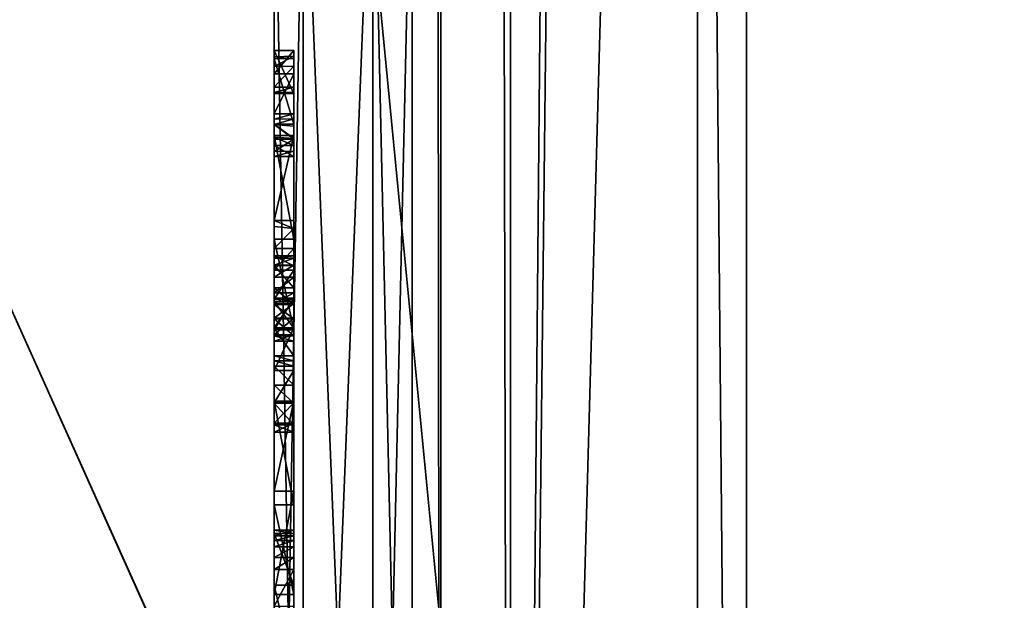
# Model space of a CAD drawing. Units: millimetres. Extents: x -600 to 600, y -505 to 10.
# Drawn here: x 558 to 568, y -459 to -453 of the extents above; entities that cross this region are included whole.
import ezdxf

# ---------------------------------------------------------------- set-up
doc = ezdxf.new("R2010")
doc.units = ezdxf.units.MM
doc.header["$LTSCALE"] = 52.148148
for name, color, linetype in [('553', 7, 'CONTINUOUS'), ('641', 7, 'CONTINUOUS'), ('739', 7, 'CONTINUOUS'), ('744', 7, 'CONTINUOUS'), ('746', 7, 'CONTINUOUS'), ('780', 7, 'CONTINUOUS'), ('856', 7, 'CONTINUOUS'), ('857', 7, 'CONTINUOUS'), ('858', 7, 'CONTINUOUS'), ('859', 7, 'CONTINUOUS'), ('860', 7, 'CONTINUOUS'), ('861', 7, 'CONTINUOUS'), ('862', 7, 'CONTINUOUS'), ('873', 7, 'CONTINUOUS'), ('874', 7, 'CONTINUOUS'), ('875', 7, 'CONTINUOUS'), ('876', 7, 'CONTINUOUS'), ('877', 7, 'CONTINUOUS'), ('878', 7, 'CONTINUOUS'), ('879', 7, 'CONTINUOUS'), ('880', 7, 'CONTINUOUS'), ('881', 7, 'CONTINUOUS'), ('882', 7, 'CONTINUOUS'), ('883', 7, 'CONTINUOUS'), ('884', 7, 'CONTINUOUS'), ('885', 7, 'CONTINUOUS'), ('886', 7, 'CONTINUOUS'), ('887', 7, 'CONTINUOUS'), ('888', 7, 'CONTINUOUS'), ('889', 7, 'CONTINUOUS'), ('890', 7, 'CONTINUOUS'), ('891', 7, 'CONTINUOUS'), ('892', 7, 'CONTINUOUS'), ('893', 7, 'CONTINUOUS'), ('894', 7, 'CONTINUOUS'), ('895', 7, 'CONTINUOUS'), ('896', 7, 'CONTINUOUS'), ('897', 7, 'CONTINUOUS'), ('898', 7, 'CONTINUOUS'), ('899', 7, 'CONTINUOUS'), ('900', 7, 'CONTINUOUS'), ('901', 7, 'CONTINUOUS'), ('902', 7, 'CONTINUOUS'), ('903', 7, 'CONTINUOUS'), ('904', 7, 'CONTINUOUS'), ('905', 7, 'CONTINUOUS'), ('906', 7, 'CONTINUOUS'), ('907', 7, 'CONTINUOUS'), ('908', 7, 'CONTINUOUS'), ('909', 7, 'CONTINUOUS'), ('910', 7, 'CONTINUOUS'), ('911', 7, 'CONTINUOUS'), ('920', 7, 'CONTINUOUS'), ('923', 7, 'CONTINUOUS'), ('924', 7, 'CONTINUOUS'), ('926', 7, 'CONTINUOUS'), ('948', 7, 'CONTINUOUS'), ('949', 7, 'CONTINUOUS'), ('954', 7, 'CONTINUOUS'), ('955', 7, 'CONTINUOUS'), ('956', 7, 'CONTINUOUS'), ('964', 7, 'CONTINUOUS'), ('970', 7, 'CONTINUOUS'), ('983', 7, 'CONTINUOUS')]:
    doc.layers.add(name, color=color, linetype=linetype)

msp = doc.modelspace()

# ---------------------------------------------------------------- linework, layer by layer
at = {"layer": '553', "color": 9, "linetype": 'Continuous', "true_color": 0xabd4cd}
for points in [[(-592, -480, -370), (582, -60, -370), (592, -480, -370), (-592, -480, -370)], [(582, -60, -370), (-592, -480, -370), (-582, -60, -370), (582, -60, -370)]]:
    msp.add_3dface(points, dxfattribs=at)
at = {"layer": '641', "color": 9, "linetype": 'Continuous', "true_color": 0xabd4cd}
for points in [[(582, -480, -352), (582, -60, -352), (17.5, -60, -352), (582, -480, -352)], [(17.5, -480, -352), (582, -480, -352), (17.5, -60, -352), (17.5, -480, -352)]]:
    msp.add_3dface(points, dxfattribs=at)
at = {"layer": '739', "linetype": 'Continuous'}
for points in [[(564.5, -486, -319.6), (526.5, -486, -319.6), (526.5, -96.2, -319.6), (564.5, -486, -319.6)], [(564.5, -486, -319.6), (526.5, -96.2, -319.6), (564.5, -96.2, -319.6), (564.5, -486, -319.6)]]:
    msp.add_3dface(points, dxfattribs=at)
at = {"layer": '744', "linetype": 'Continuous'}
for points in [[(35, -486, -311.6), (564.5, -486, -311.6), (35, -112.2, -311.6), (35, -486, -311.6)], [(35, -112.2, -311.6), (564.5, -486, -311.6), (564.5, -112.2, -311.6), (35, -112.2, -311.6)]]:
    msp.add_3dface(points, dxfattribs=at)
at = {"layer": '746', "linetype": 'Continuous'}
for points in [[(564.5, -486, -311.6), (564.5, -486, -319.6), (564.5, -96.2, -319.6), (564.5, -486, -311.6)], [(564.5, -486, -311.6), (564.5, -96.2, -319.6), (564.5, -112.2, -311.6), (564.5, -486, -311.6)]]:
    msp.add_3dface(points, dxfattribs=at)
at = {"layer": '780', "linetype": 'Continuous'}
for points in [[(561.6, -486, -164.7), (561.893, -486, -163.993), (561.6, -112.2, -164.7), (561.6, -486, -164.7)], [(561.893, -486, -163.993), (561.893, -112.2, -163.993), (561.6, -112.2, -164.7), (561.893, -486, -163.993)], [(561.893, -486, -163.993), (562.6, -486, -163.7), (561.893, -112.2, -163.993), (561.893, -486, -163.993)], [(562.6, -486, -163.7), (562.6, -112.2, -163.7), (561.893, -112.2, -163.993), (562.6, -486, -163.7)]]:
    msp.add_3dface(points, dxfattribs=at)
at = {"layer": '856', "linetype": 'Continuous'}
for points in [[(560.4, -458.261, -266.167), (560.4, -458.317, -266.413), (560.4, -458.295, -265.916), (560.4, -458.261, -266.167)], [(560.4, -458.539, -266.626), (560.4, -458.661, -266.67), (560.4, -458.295, -265.916), (560.4, -458.539, -266.626)], [(560.4, -458.295, -265.916), (560.4, -458.661, -266.67), (560.4, -458.821, -264.47), (560.4, -458.295, -265.916)], [(560.4, -458.431, -266.555), (560.4, -458.539, -266.626), (560.4, -458.295, -265.916), (560.4, -458.431, -266.555)], [(560.4, -458.365, -266.492), (560.4, -458.431, -266.555), (560.4, -458.295, -265.916), (560.4, -458.365, -266.492)], [(560.4, -458.317, -266.413), (560.4, -458.365, -266.492), (560.4, -458.295, -265.916), (560.4, -458.317, -266.413)], [(560.4, -458.661, -266.67), (560.4, -459.033, -266.67), (560.4, -458.821, -264.47), (560.4, -458.661, -266.67)], [(560.4, -459.223, -265.774), (560.4, -459.251, -265.638), (560.4, -458.821, -264.47), (560.4, -459.223, -265.774)], [(560.4, -458.821, -264.47), (560.4, -459.251, -265.638), (560.4, -459.676, -264.47), (560.4, -458.821, -264.47)], [(560.4, -459.033, -266.67), (560.4, -459.223, -265.774), (560.4, -458.821, -264.47), (560.4, -459.033, -266.67)]]:
    msp.add_3dface(points, dxfattribs=at)
at = {"layer": '857', "linetype": 'Continuous'}
for points in [[(560.4, -458.821, -264.47), (560.4, -459.676, -264.47), (560.2, -458.821, -264.47), (560.4, -458.821, -264.47)], [(560.2, -458.821, -264.47), (560.4, -459.676, -264.47), (560.2, -459.676, -264.47), (560.2, -458.821, -264.47)]]:
    msp.add_3dface(points, dxfattribs=at)
at = {"layer": '858', "linetype": 'Continuous'}
for points in [[(560.4, -458.295, -265.916), (560.4, -458.821, -264.47), (560.2, -458.295, -265.916), (560.4, -458.295, -265.916)], [(560.4, -458.821, -264.47), (560.2, -458.821, -264.47), (560.2, -458.295, -265.916), (560.4, -458.821, -264.47)]]:
    msp.add_3dface(points, dxfattribs=at)
at = {"layer": '859', "linetype": 'Continuous'}
for points in [[(560.4, -458.317, -266.413), (560.4, -458.261, -266.167), (560.2, -458.317, -266.413), (560.4, -458.317, -266.413)], [(560.4, -458.261, -266.167), (560.4, -458.295, -265.916), (560.2, -458.261, -266.167), (560.4, -458.261, -266.167)], [(560.2, -458.317, -266.413), (560.4, -458.261, -266.167), (560.2, -458.261, -266.167), (560.2, -458.317, -266.413)], [(560.4, -458.295, -265.916), (560.2, -458.295, -265.916), (560.2, -458.261, -266.167), (560.4, -458.295, -265.916)]]:
    msp.add_3dface(points, dxfattribs=at)
at = {"layer": '860', "linetype": 'Continuous'}
for points in [[(560.4, -458.365, -266.492), (560.4, -458.317, -266.413), (560.2, -458.365, -266.492), (560.4, -458.365, -266.492)], [(560.4, -458.317, -266.413), (560.2, -458.317, -266.413), (560.2, -458.365, -266.492), (560.4, -458.317, -266.413)], [(560.4, -458.431, -266.555), (560.4, -458.365, -266.492), (560.2, -458.431, -266.555), (560.4, -458.431, -266.555)], [(560.2, -458.431, -266.555), (560.4, -458.365, -266.492), (560.2, -458.365, -266.492), (560.2, -458.431, -266.555)]]:
    msp.add_3dface(points, dxfattribs=at)
at = {"layer": '861', "linetype": 'Continuous'}
for points in [[(560.4, -458.539, -266.626), (560.4, -458.431, -266.555), (560.2, -458.539, -266.626), (560.4, -458.539, -266.626)], [(560.4, -458.431, -266.555), (560.2, -458.431, -266.555), (560.2, -458.539, -266.626), (560.4, -458.431, -266.555)], [(560.4, -458.661, -266.67), (560.4, -458.539, -266.626), (560.2, -458.661, -266.67), (560.4, -458.661, -266.67)], [(560.2, -458.661, -266.67), (560.4, -458.539, -266.626), (560.2, -458.539, -266.626), (560.2, -458.661, -266.67)]]:
    msp.add_3dface(points, dxfattribs=at)
at = {"layer": '862', "linetype": 'Continuous'}
for points in [[(560.4, -459.033, -266.67), (560.4, -458.661, -266.67), (560.2, -459.033, -266.67), (560.4, -459.033, -266.67)], [(560.4, -458.661, -266.67), (560.2, -458.661, -266.67), (560.2, -459.033, -266.67), (560.4, -458.661, -266.67)]]:
    msp.add_3dface(points, dxfattribs=at)
at = {"layer": '873', "linetype": 'Continuous'}
for points in [[(560.4, -458.915, -263.6), (560.4, -458.002, -263.6), (560.4, -456.949, -266.6), (560.4, -458.915, -263.6)], [(560.4, -457.863, -266.6), (560.4, -458.915, -263.6), (560.4, -456.949, -266.6), (560.4, -457.863, -266.6)]]:
    msp.add_3dface(points, dxfattribs=at)
at = {"layer": '874', "linetype": 'Continuous'}
for points in [[(560.4, -457.863, -266.6), (560.4, -456.949, -266.6), (560.2, -457.863, -266.6), (560.4, -457.863, -266.6)], [(560.2, -457.863, -266.6), (560.4, -456.949, -266.6), (560.2, -456.949, -266.6), (560.2, -457.863, -266.6)]]:
    msp.add_3dface(points, dxfattribs=at)
at = {"layer": '875', "linetype": 'Continuous'}
for points in [[(560.4, -458.915, -263.6), (560.4, -457.863, -266.6), (560.2, -458.915, -263.6), (560.4, -458.915, -263.6)], [(560.4, -457.863, -266.6), (560.2, -457.863, -266.6), (560.2, -458.915, -263.6), (560.4, -457.863, -266.6)]]:
    msp.add_3dface(points, dxfattribs=at)
at = {"layer": '876', "linetype": 'Continuous'}
for points in [[(560.4, -458.002, -263.6), (560.4, -458.915, -263.6), (560.2, -458.002, -263.6), (560.4, -458.002, -263.6)], [(560.4, -458.915, -263.6), (560.2, -458.915, -263.6), (560.2, -458.002, -263.6), (560.4, -458.915, -263.6)]]:
    msp.add_3dface(points, dxfattribs=at)
at = {"layer": '877', "linetype": 'Continuous'}
for points in [[(560.4, -456.949, -266.6), (560.4, -458.002, -263.6), (560.2, -456.949, -266.6), (560.4, -456.949, -266.6)], [(560.2, -456.949, -266.6), (560.4, -458.002, -263.6), (560.2, -458.002, -263.6), (560.2, -456.949, -266.6)]]:
    msp.add_3dface(points, dxfattribs=at)
at = {"layer": '878', "linetype": 'Continuous'}
for points in [[(560.2, -456.112, -265.807), (560.2, -456.286, -265.565), (560.2, -455.472, -265.709), (560.2, -456.112, -265.807)], [(560.2, -455.472, -265.709), (560.2, -456.286, -265.565), (560.2, -455.497, -265.534), (560.2, -455.472, -265.709)], [(560.2, -455.571, -265.919), (560.2, -456.112, -265.807), (560.2, -455.472, -265.709), (560.2, -455.571, -265.919)], [(560.2, -456.286, -265.565), (560.2, -456.338, -265.271), (560.2, -455.497, -265.534), (560.2, -456.286, -265.565)], [(560.2, -455.497, -265.534), (560.2, -456.338, -265.271), (560.2, -455.568, -265.376), (560.2, -455.497, -265.534)], [(560.2, -455.568, -265.376), (560.2, -456.338, -265.271), (560.2, -455.689, -265.207), (560.2, -455.568, -265.376)], [(560.2, -455.967, -265.912), (560.2, -456.112, -265.807), (560.2, -455.571, -265.919), (560.2, -455.967, -265.912)], [(560.2, -455.798, -265.969), (560.2, -455.967, -265.912), (560.2, -455.571, -265.919), (560.2, -455.798, -265.969)], [(560.2, -455.689, -265.207), (560.2, -456.338, -265.271), (560.2, -456.274, -265.104), (560.2, -455.689, -265.207)], [(560.2, -455.848, -265.075), (560.2, -455.689, -265.207), (560.2, -456.274, -265.104), (560.2, -455.848, -265.075)], [(560.2, -455.955, -265.026), (560.2, -455.848, -265.075), (560.2, -456.107, -265.006), (560.2, -455.955, -265.026)], [(560.2, -456.107, -265.006), (560.2, -455.848, -265.075), (560.2, -456.274, -265.104), (560.2, -456.107, -265.006)]]:
    msp.add_3dface(points, dxfattribs=at)
at = {"layer": '879', "linetype": 'Continuous'}
for points in [[(560.2, -455.568, -265.376), (560.2, -455.689, -265.207), (560.4, -455.568, -265.376), (560.2, -455.568, -265.376)], [(560.4, -455.568, -265.376), (560.2, -455.689, -265.207), (560.4, -455.689, -265.207), (560.4, -455.568, -265.376)], [(560.2, -455.689, -265.207), (560.2, -455.848, -265.075), (560.4, -455.689, -265.207), (560.2, -455.689, -265.207)], [(560.4, -455.689, -265.207), (560.2, -455.848, -265.075), (560.4, -455.848, -265.075), (560.4, -455.689, -265.207)]]:
    msp.add_3dface(points, dxfattribs=at)
at = {"layer": '880', "linetype": 'Continuous'}
for points in [[(560.2, -455.472, -265.709), (560.2, -455.497, -265.534), (560.4, -455.472, -265.709), (560.2, -455.472, -265.709)], [(560.4, -455.472, -265.709), (560.2, -455.497, -265.534), (560.4, -455.497, -265.534), (560.4, -455.472, -265.709)], [(560.2, -455.497, -265.534), (560.2, -455.568, -265.376), (560.4, -455.497, -265.534), (560.2, -455.497, -265.534)], [(560.2, -455.568, -265.376), (560.4, -455.568, -265.376), (560.4, -455.497, -265.534), (560.2, -455.568, -265.376)]]:
    msp.add_3dface(points, dxfattribs=at)
at = {"layer": '881', "linetype": 'Continuous'}
for points in [[(560.2, -455.571, -265.919), (560.2, -455.472, -265.709), (560.4, -455.572, -265.919), (560.2, -455.571, -265.919)], [(560.2, -455.472, -265.709), (560.4, -455.472, -265.709), (560.4, -455.572, -265.919), (560.2, -455.472, -265.709)], [(560.2, -455.798, -265.969), (560.2, -455.571, -265.919), (560.4, -455.798, -265.969), (560.2, -455.798, -265.969)], [(560.4, -455.798, -265.969), (560.2, -455.571, -265.919), (560.4, -455.572, -265.919), (560.4, -455.798, -265.969)]]:
    msp.add_3dface(points, dxfattribs=at)
at = {"layer": '882', "linetype": 'Continuous'}
for points in [[(560.2, -455.967, -265.912), (560.2, -455.798, -265.969), (560.4, -455.967, -265.912), (560.2, -455.967, -265.912)], [(560.2, -455.798, -265.969), (560.4, -455.798, -265.969), (560.4, -455.967, -265.912), (560.2, -455.798, -265.969)], [(560.2, -456.112, -265.807), (560.2, -455.967, -265.912), (560.4, -456.112, -265.807), (560.2, -456.112, -265.807)], [(560.4, -456.112, -265.807), (560.2, -455.967, -265.912), (560.4, -455.967, -265.912), (560.4, -456.112, -265.807)]]:
    msp.add_3dface(points, dxfattribs=at)
at = {"layer": '883', "linetype": 'Continuous'}
for points in [[(560.2, -456.286, -265.565), (560.2, -456.112, -265.807), (560.4, -456.286, -265.565), (560.2, -456.286, -265.565)], [(560.2, -456.112, -265.807), (560.4, -456.112, -265.807), (560.4, -456.286, -265.565), (560.2, -456.112, -265.807)], [(560.2, -456.338, -265.271), (560.2, -456.286, -265.565), (560.4, -456.338, -265.271), (560.2, -456.338, -265.271)], [(560.4, -456.338, -265.271), (560.2, -456.286, -265.565), (560.4, -456.286, -265.565), (560.4, -456.338, -265.271)]]:
    msp.add_3dface(points, dxfattribs=at)
at = {"layer": '884', "linetype": 'Continuous'}
for points in [[(560.2, -456.107, -265.006), (560.2, -456.274, -265.104), (560.4, -456.107, -265.006), (560.2, -456.107, -265.006)], [(560.4, -456.107, -265.006), (560.2, -456.274, -265.104), (560.4, -456.273, -265.104), (560.4, -456.107, -265.006)], [(560.2, -456.274, -265.104), (560.2, -456.338, -265.271), (560.4, -456.273, -265.104), (560.2, -456.274, -265.104)], [(560.2, -456.338, -265.271), (560.4, -456.338, -265.271), (560.4, -456.273, -265.104), (560.2, -456.338, -265.271)]]:
    msp.add_3dface(points, dxfattribs=at)
at = {"layer": '885', "linetype": 'Continuous'}
for points in [[(560.2, -455.848, -265.075), (560.2, -455.955, -265.026), (560.4, -455.848, -265.075), (560.2, -455.848, -265.075)], [(560.4, -455.848, -265.075), (560.2, -455.955, -265.026), (560.4, -455.955, -265.026), (560.4, -455.848, -265.075)], [(560.2, -455.955, -265.026), (560.2, -456.107, -265.006), (560.4, -455.955, -265.026), (560.2, -455.955, -265.026)], [(560.2, -456.107, -265.006), (560.4, -456.107, -265.006), (560.4, -455.955, -265.026), (560.2, -456.107, -265.006)]]:
    msp.add_3dface(points, dxfattribs=at)
at = {"layer": '886', "linetype": 'Continuous'}
for points in [[(560.4, -455.568, -265.376), (560.4, -455.689, -265.207), (560.4, -454.249, -266.6), (560.4, -455.568, -265.376)], [(560.4, -455.497, -265.534), (560.4, -455.568, -265.376), (560.4, -454.249, -266.6), (560.4, -455.497, -265.534)], [(560.4, -454.249, -266.6), (560.4, -455.689, -265.207), (560.4, -455.935, -264.552), (560.4, -454.249, -266.6)], [(560.4, -455.472, -265.709), (560.4, -455.497, -265.534), (560.4, -454.249, -266.6), (560.4, -455.472, -265.709)], [(560.4, -455.572, -265.919), (560.4, -455.472, -265.709), (560.4, -454.249, -266.6), (560.4, -455.572, -265.919)], [(560.4, -455.798, -265.969), (560.4, -455.572, -265.919), (560.4, -454.249, -266.6), (560.4, -455.798, -265.969)], [(560.4, -455.798, -265.969), (560.4, -454.249, -266.6), (560.4, -455.193, -266.388), (560.4, -455.798, -265.969)], [(560.4, -454.249, -266.6), (560.4, -455.113, -266.6), (560.4, -455.193, -266.388), (560.4, -454.249, -266.6)], [(560.4, -455.302, -263.6), (560.4, -454.249, -266.6), (560.4, -456.223, -263.6), (560.4, -455.302, -263.6)], [(560.4, -456.223, -263.6), (560.4, -454.249, -266.6), (560.4, -455.903, -264.511), (560.4, -456.223, -263.6)], [(560.4, -455.903, -264.511), (560.4, -454.249, -266.6), (560.4, -455.935, -264.552), (560.4, -455.903, -264.511)], [(560.4, -456.637, -266.341), (560.4, -455.798, -265.969), (560.4, -455.193, -266.388), (560.4, -456.637, -266.341)], [(560.4, -455.399, -266.579), (560.4, -456.637, -266.341), (560.4, -455.193, -266.388), (560.4, -455.399, -266.579)], [(560.4, -456.204, -266.607), (560.4, -456.637, -266.341), (560.4, -455.399, -266.579), (560.4, -456.204, -266.607)], [(560.4, -455.617, -266.653), (560.4, -456.204, -266.607), (560.4, -455.399, -266.579), (560.4, -455.617, -266.653)], [(560.4, -455.913, -266.668), (560.4, -456.204, -266.607), (560.4, -455.617, -266.653), (560.4, -455.913, -266.668)], [(560.4, -455.689, -265.207), (560.4, -455.848, -265.075), (560.4, -455.935, -264.552), (560.4, -455.689, -265.207)], [(560.4, -455.967, -265.912), (560.4, -455.798, -265.969), (560.4, -456.965, -265.952), (560.4, -455.967, -265.912)], [(560.4, -456.965, -265.952), (560.4, -455.798, -265.969), (560.4, -456.637, -266.341), (560.4, -456.965, -265.952)], [(560.4, -455.848, -265.075), (560.4, -455.955, -265.026), (560.4, -455.935, -264.552), (560.4, -455.848, -265.075)], [(560.4, -455.935, -264.552), (560.4, -455.955, -265.026), (560.4, -457.191, -264.732), (560.4, -455.935, -264.552)], [(560.4, -456.206, -264.428), (560.4, -455.935, -264.552), (560.4, -456.969, -264.46), (560.4, -456.206, -264.428)], [(560.4, -456.969, -264.46), (560.4, -455.935, -264.552), (560.4, -457.191, -264.732), (560.4, -456.969, -264.46)], [(560.4, -455.955, -265.026), (560.4, -456.107, -265.006), (560.4, -457.191, -264.732), (560.4, -455.955, -265.026)], [(560.4, -456.112, -265.807), (560.4, -455.967, -265.912), (560.4, -457.173, -265.534), (560.4, -456.112, -265.807)], [(560.4, -457.173, -265.534), (560.4, -455.967, -265.912), (560.4, -456.965, -265.952), (560.4, -457.173, -265.534)], [(560.4, -456.107, -265.006), (560.4, -456.273, -265.104), (560.4, -457.264, -265.075), (560.4, -456.107, -265.006)], [(560.4, -457.191, -264.732), (560.4, -456.107, -265.006), (560.4, -457.264, -265.075), (560.4, -457.191, -264.732)], [(560.4, -456.286, -265.565), (560.4, -456.112, -265.807), (560.4, -457.173, -265.534), (560.4, -456.286, -265.565)], [(560.4, -456.49, -264.359), (560.4, -456.206, -264.428), (560.4, -456.788, -264.379), (560.4, -456.49, -264.359)], [(560.4, -456.788, -264.379), (560.4, -456.206, -264.428), (560.4, -456.969, -264.46), (560.4, -456.788, -264.379)], [(560.4, -456.273, -265.104), (560.4, -456.338, -265.271), (560.4, -457.264, -265.075), (560.4, -456.273, -265.104)], [(560.4, -456.338, -265.271), (560.4, -456.286, -265.565), (560.4, -457.173, -265.534), (560.4, -456.338, -265.271)], [(560.4, -457.264, -265.075), (560.4, -456.338, -265.271), (560.4, -457.173, -265.534), (560.4, -457.264, -265.075)], [(560.4, -456.541, -264.353), (560.4, -456.49, -264.359), (560.4, -456.593, -264.352), (560.4, -456.541, -264.353)], [(560.4, -456.593, -264.352), (560.4, -456.49, -264.359), (560.4, -456.788, -264.379), (560.4, -456.593, -264.352)]]:
    msp.add_3dface(points, dxfattribs=at)
at = {"layer": '887', "linetype": 'Continuous'}
for points in [[(560.4, -455.193, -266.388), (560.4, -455.113, -266.6), (560.2, -455.113, -266.6), (560.4, -455.193, -266.388)], [(560.2, -455.175, -266.425), (560.4, -455.193, -266.388), (560.2, -455.113, -266.6), (560.2, -455.175, -266.425)]]:
    msp.add_3dface(points, dxfattribs=at)
at = {"layer": '888', "linetype": 'Continuous'}
for points in [[(560.4, -455.193, -266.388), (560.2, -455.175, -266.425), (560.2, -455.399, -266.579), (560.4, -455.193, -266.388)], [(560.4, -455.399, -266.579), (560.4, -455.193, -266.388), (560.2, -455.399, -266.579), (560.4, -455.399, -266.579)], [(560.4, -455.617, -266.653), (560.4, -455.399, -266.579), (560.2, -455.617, -266.653), (560.4, -455.617, -266.653)], [(560.2, -455.617, -266.653), (560.4, -455.399, -266.579), (560.2, -455.399, -266.579), (560.2, -455.617, -266.653)]]:
    msp.add_3dface(points, dxfattribs=at)
at = {"layer": '889', "linetype": 'Continuous'}
for points in [[(560.4, -455.913, -266.668), (560.4, -455.617, -266.653), (560.2, -455.913, -266.668), (560.4, -455.913, -266.668)], [(560.4, -455.617, -266.653), (560.2, -455.617, -266.653), (560.2, -455.913, -266.668), (560.4, -455.617, -266.653)], [(560.4, -456.204, -266.607), (560.4, -455.913, -266.668), (560.2, -456.204, -266.607), (560.4, -456.204, -266.607)], [(560.2, -456.204, -266.607), (560.4, -455.913, -266.668), (560.2, -455.913, -266.668), (560.2, -456.204, -266.607)]]:
    msp.add_3dface(points, dxfattribs=at)
at = {"layer": '890', "linetype": 'Continuous'}
for points in [[(560.4, -456.637, -266.341), (560.4, -456.204, -266.607), (560.2, -456.637, -266.341), (560.4, -456.637, -266.341)], [(560.4, -456.204, -266.607), (560.2, -456.204, -266.607), (560.2, -456.637, -266.341), (560.4, -456.204, -266.607)], [(560.4, -456.965, -265.952), (560.4, -456.637, -266.341), (560.2, -456.965, -265.952), (560.4, -456.965, -265.952)], [(560.2, -456.965, -265.952), (560.4, -456.637, -266.341), (560.2, -456.637, -266.341), (560.2, -456.965, -265.952)]]:
    msp.add_3dface(points, dxfattribs=at)
at = {"layer": '891', "linetype": 'Continuous'}
for points in [[(560.4, -457.173, -265.534), (560.4, -456.965, -265.952), (560.2, -457.173, -265.534), (560.4, -457.173, -265.534)], [(560.4, -456.965, -265.952), (560.2, -456.965, -265.952), (560.2, -457.173, -265.534), (560.4, -456.965, -265.952)], [(560.4, -457.264, -265.075), (560.4, -457.173, -265.534), (560.2, -457.264, -265.075), (560.4, -457.264, -265.075)], [(560.2, -457.264, -265.075), (560.4, -457.173, -265.534), (560.2, -457.173, -265.534), (560.2, -457.264, -265.075)]]:
    msp.add_3dface(points, dxfattribs=at)
at = {"layer": '892', "linetype": 'Continuous'}
for points in [[(560.4, -456.969, -264.46), (560.4, -457.191, -264.732), (560.2, -456.969, -264.46), (560.4, -456.969, -264.46)], [(560.2, -456.969, -264.46), (560.4, -457.191, -264.732), (560.2, -457.191, -264.732), (560.2, -456.969, -264.46)], [(560.4, -457.191, -264.732), (560.4, -457.264, -265.075), (560.2, -457.191, -264.732), (560.4, -457.191, -264.732)], [(560.4, -457.264, -265.075), (560.2, -457.264, -265.075), (560.2, -457.191, -264.732), (560.4, -457.264, -265.075)]]:
    msp.add_3dface(points, dxfattribs=at)
at = {"layer": '893', "linetype": 'Continuous'}
for points in [[(560.4, -456.49, -264.359), (560.4, -456.541, -264.353), (560.2, -456.49, -264.359), (560.4, -456.49, -264.359)], [(560.2, -456.49, -264.359), (560.4, -456.541, -264.353), (560.2, -456.541, -264.353), (560.2, -456.49, -264.359)], [(560.4, -456.541, -264.353), (560.4, -456.593, -264.352), (560.2, -456.541, -264.353), (560.4, -456.541, -264.353)], [(560.4, -456.593, -264.352), (560.2, -456.593, -264.352), (560.2, -456.541, -264.353), (560.4, -456.593, -264.352)], [(560.4, -456.593, -264.352), (560.4, -456.788, -264.379), (560.2, -456.593, -264.352), (560.4, -456.593, -264.352)], [(560.2, -456.593, -264.352), (560.4, -456.788, -264.379), (560.2, -456.788, -264.379), (560.2, -456.593, -264.352)], [(560.4, -456.788, -264.379), (560.4, -456.969, -264.46), (560.2, -456.788, -264.379), (560.4, -456.788, -264.379)], [(560.4, -456.969, -264.46), (560.2, -456.969, -264.46), (560.2, -456.788, -264.379), (560.4, -456.969, -264.46)]]:
    msp.add_3dface(points, dxfattribs=at)
at = {"layer": '894', "linetype": 'Continuous'}
for points in [[(560.4, -455.935, -264.552), (560.4, -456.206, -264.428), (560.2, -455.935, -264.552), (560.4, -455.935, -264.552)], [(560.2, -455.935, -264.552), (560.4, -456.206, -264.428), (560.2, -456.206, -264.428), (560.2, -455.935, -264.552)], [(560.4, -456.206, -264.428), (560.4, -456.49, -264.359), (560.2, -456.206, -264.428), (560.4, -456.206, -264.428)], [(560.4, -456.49, -264.359), (560.2, -456.49, -264.359), (560.2, -456.206, -264.428), (560.4, -456.49, -264.359)]]:
    msp.add_3dface(points, dxfattribs=at)
at = {"layer": '895', "linetype": 'Continuous'}
for points in [[(560.4, -456.223, -263.6), (560.4, -455.903, -264.511), (560.2, -456.223, -263.6), (560.4, -456.223, -263.6)], [(560.2, -456.223, -263.6), (560.4, -455.903, -264.511), (560.2, -455.903, -264.511), (560.2, -456.223, -263.6)]]:
    msp.add_3dface(points, dxfattribs=at)
at = {"layer": '896', "linetype": 'Continuous'}
for points in [[(560.4, -455.302, -263.6), (560.4, -456.223, -263.6), (560.2, -455.302, -263.6), (560.4, -455.302, -263.6)], [(560.4, -456.223, -263.6), (560.2, -456.223, -263.6), (560.2, -455.302, -263.6), (560.4, -456.223, -263.6)]]:
    msp.add_3dface(points, dxfattribs=at)
at = {"layer": '897', "linetype": 'Continuous'}
for points in [[(560.4, -454.249, -266.6), (560.4, -455.302, -263.6), (560.2, -454.249, -266.6), (560.4, -454.249, -266.6)], [(560.4, -455.302, -263.6), (560.2, -455.302, -263.6), (560.2, -454.249, -266.6), (560.4, -455.302, -263.6)]]:
    msp.add_3dface(points, dxfattribs=at)
at = {"layer": '898', "linetype": 'Continuous'}
for points in [[(560.4, -455.113, -266.6), (560.4, -454.249, -266.6), (560.2, -455.113, -266.6), (560.4, -455.113, -266.6)], [(560.2, -455.113, -266.6), (560.4, -454.249, -266.6), (560.2, -454.249, -266.6), (560.2, -455.113, -266.6)]]:
    msp.add_3dface(points, dxfattribs=at)
at = {"layer": '899', "linetype": 'Continuous'}
for points in [[(560.4, -453.385, -266.6), (560.4, -453.621, -266.6), (560.4, -454.027, -265.44), (560.4, -453.385, -266.6)], [(560.4, -453.825, -265.345), (560.4, -453.385, -266.6), (560.4, -454.027, -265.44), (560.4, -453.825, -265.345)], [(560.4, -453.544, -265.262), (560.4, -453.758, -265.259), (560.4, -453.443, -265.189), (560.4, -453.544, -265.262)], [(560.4, -453.443, -265.189), (560.4, -453.758, -265.259), (560.4, -454.352, -264.496), (560.4, -453.443, -265.189)], [(560.4, -453.468, -265.078), (560.4, -453.443, -265.189), (560.4, -454.352, -264.496), (560.4, -453.468, -265.078)], [(560.4, -454.135, -264.402), (560.4, -453.468, -265.078), (560.4, -454.352, -264.496), (560.4, -454.135, -264.402)], [(560.4, -453.758, -265.259), (560.4, -453.81, -265.284), (560.4, -454.352, -264.496), (560.4, -453.758, -265.259)], [(560.4, -453.81, -265.284), (560.4, -453.825, -265.345), (560.4, -454.352, -264.496), (560.4, -453.81, -265.284)], [(560.4, -454.352, -264.496), (560.4, -453.825, -265.345), (560.4, -454.078, -265.396), (560.4, -454.352, -264.496)], [(560.4, -454.078, -265.396), (560.4, -453.825, -265.345), (560.4, -454.027, -265.44), (560.4, -454.078, -265.396)], [(560.4, -454.153, -265.424), (560.4, -454.352, -264.496), (560.4, -454.078, -265.396), (560.4, -454.153, -265.424)], [(560.4, -454.28, -264.379), (560.4, -454.135, -264.402), (560.4, -454.352, -264.496), (560.4, -454.28, -264.379)], [(560.4, -454.463, -265.45), (560.4, -454.352, -264.496), (560.4, -454.153, -265.424), (560.4, -454.463, -265.45)], [(560.4, -454.285, -265.535), (560.4, -454.463, -265.45), (560.4, -454.153, -265.424), (560.4, -454.285, -265.535)], [(560.4, -454.409, -265.545), (560.4, -454.463, -265.45), (560.4, -454.285, -265.535), (560.4, -454.409, -265.545)]]:
    msp.add_3dface(points, dxfattribs=at)
at = {"layer": '900', "linetype": 'Continuous'}
for points in [[(560.4, -454.078, -265.396), (560.4, -454.027, -265.44), (560.2, -454.083, -265.395), (560.4, -454.078, -265.396)], [(560.2, -454.083, -265.395), (560.4, -454.027, -265.44), (560.2, -454.027, -265.44), (560.2, -454.083, -265.395)], [(560.4, -454.153, -265.424), (560.4, -454.078, -265.396), (560.2, -454.137, -265.41), (560.4, -454.153, -265.424)], [(560.2, -454.137, -265.41), (560.4, -454.078, -265.396), (560.2, -454.083, -265.395), (560.2, -454.137, -265.41)]]:
    msp.add_3dface(points, dxfattribs=at)
at = {"layer": '901', "linetype": 'Continuous'}
for points in [[(560.4, -454.285, -265.535), (560.4, -454.153, -265.424), (560.2, -454.137, -265.41), (560.4, -454.285, -265.535)], [(560.4, -454.285, -265.535), (560.2, -454.137, -265.41), (560.2, -454.285, -265.535), (560.4, -454.285, -265.535)]]:
    msp.add_3dface(points, dxfattribs=at)
at = {"layer": '902', "linetype": 'Continuous'}
for points in [[(560.4, -454.409, -265.545), (560.4, -454.285, -265.535), (560.2, -454.41, -265.545), (560.4, -454.409, -265.545)], [(560.4, -454.285, -265.535), (560.2, -454.285, -265.535), (560.2, -454.41, -265.545), (560.4, -454.285, -265.535)], [(560.4, -454.463, -265.45), (560.4, -454.409, -265.545), (560.2, -454.462, -265.439), (560.4, -454.463, -265.45)], [(560.2, -454.462, -265.439), (560.4, -454.409, -265.545), (560.2, -454.41, -265.545), (560.2, -454.462, -265.439)]]:
    msp.add_3dface(points, dxfattribs=at)
at = {"layer": '903', "linetype": 'Continuous'}
for points in [[(560.4, -454.352, -264.496), (560.4, -454.463, -265.45), (560.2, -454.35, -264.477), (560.4, -454.352, -264.496)], [(560.4, -454.463, -265.45), (560.2, -454.462, -265.439), (560.2, -454.35, -264.477), (560.4, -454.463, -265.45)]]:
    msp.add_3dface(points, dxfattribs=at)
at = {"layer": '904', "linetype": 'Continuous'}
for points in [[(560.4, -454.135, -264.402), (560.4, -454.28, -264.379), (560.2, -454.135, -264.403), (560.4, -454.135, -264.402)], [(560.2, -454.135, -264.403), (560.4, -454.28, -264.379), (560.2, -454.265, -264.373), (560.2, -454.135, -264.403)], [(560.4, -454.28, -264.379), (560.4, -454.352, -264.496), (560.2, -454.265, -264.373), (560.4, -454.28, -264.379)], [(560.4, -454.352, -264.496), (560.2, -454.35, -264.477), (560.2, -454.265, -264.373), (560.4, -454.352, -264.496)]]:
    msp.add_3dface(points, dxfattribs=at)
at = {"layer": '905', "linetype": 'Continuous'}
for points in [[(560.4, -453.468, -265.078), (560.4, -454.135, -264.402), (560.2, -453.467, -265.078), (560.4, -453.468, -265.078)], [(560.4, -454.135, -264.402), (560.2, -454.135, -264.403), (560.2, -453.467, -265.078), (560.4, -454.135, -264.402)]]:
    msp.add_3dface(points, dxfattribs=at)
at = {"layer": '906', "linetype": 'Continuous'}
for points in [[(560.4, -453.544, -265.262), (560.4, -453.443, -265.189), (560.2, -453.546, -265.262), (560.4, -453.544, -265.262)], [(560.4, -453.443, -265.189), (560.4, -453.468, -265.078), (560.2, -453.448, -265.201), (560.4, -453.443, -265.189)], [(560.2, -453.546, -265.262), (560.4, -453.443, -265.189), (560.2, -453.448, -265.201), (560.2, -453.546, -265.262)], [(560.4, -453.468, -265.078), (560.2, -453.467, -265.078), (560.2, -453.448, -265.201), (560.4, -453.468, -265.078)]]:
    msp.add_3dface(points, dxfattribs=at)
at = {"layer": '907', "linetype": 'Continuous'}
for points in [[(560.4, -453.758, -265.259), (560.4, -453.544, -265.262), (560.2, -453.757, -265.259), (560.4, -453.758, -265.259)], [(560.4, -453.544, -265.262), (560.2, -453.546, -265.262), (560.2, -453.757, -265.259), (560.4, -453.544, -265.262)]]:
    msp.add_3dface(points, dxfattribs=at)
at = {"layer": '908', "linetype": 'Continuous'}
for points in [[(560.4, -453.758, -265.259), (560.2, -453.757, -265.259), (560.2, -453.812, -265.287), (560.4, -453.758, -265.259)], [(560.4, -453.81, -265.284), (560.4, -453.758, -265.259), (560.2, -453.812, -265.287), (560.4, -453.81, -265.284)], [(560.4, -453.825, -265.345), (560.4, -453.81, -265.284), (560.2, -453.823, -265.351), (560.4, -453.825, -265.345)], [(560.2, -453.823, -265.351), (560.4, -453.81, -265.284), (560.2, -453.812, -265.287), (560.2, -453.823, -265.351)]]:
    msp.add_3dface(points, dxfattribs=at)
at = {"layer": '909', "linetype": 'Continuous'}
for points in [[(560.4, -453.385, -266.6), (560.4, -453.825, -265.345), (560.2, -453.385, -266.6), (560.4, -453.385, -266.6)], [(560.4, -453.825, -265.345), (560.2, -453.823, -265.351), (560.2, -453.385, -266.6), (560.4, -453.825, -265.345)]]:
    msp.add_3dface(points, dxfattribs=at)
at = {"layer": '910', "linetype": 'Continuous'}
for points in [[(560.4, -453.621, -266.6), (560.4, -453.385, -266.6), (560.2, -453.621, -266.6), (560.4, -453.621, -266.6)], [(560.4, -453.385, -266.6), (560.2, -453.385, -266.6), (560.2, -453.621, -266.6), (560.4, -453.385, -266.6)]]:
    msp.add_3dface(points, dxfattribs=at)
at = {"layer": '911', "linetype": 'Continuous'}
for points in [[(560.4, -454.027, -265.44), (560.4, -453.621, -266.6), (560.2, -454.027, -265.44), (560.4, -454.027, -265.44)], [(560.2, -454.027, -265.44), (560.4, -453.621, -266.6), (560.2, -453.621, -266.6), (560.2, -454.027, -265.44)]]:
    msp.add_3dface(points, dxfattribs=at)
at = {"layer": '920', "linetype": 'Continuous'}
for points in [[(560.493, -468.26, -306.807), (560.2, -468.26, -306.1), (560.493, -450.54, -306.807), (560.493, -468.26, -306.807)], [(560.2, -468.26, -306.1), (560.2, -450.54, -306.1), (560.493, -450.54, -306.807), (560.2, -468.26, -306.1)], [(561.2, -468.26, -307.1), (560.493, -468.26, -306.807), (561.2, -450.54, -307.1), (561.2, -468.26, -307.1)], [(560.493, -468.26, -306.807), (560.493, -450.54, -306.807), (561.2, -450.54, -307.1), (560.493, -468.26, -306.807)]]:
    msp.add_3dface(points, dxfattribs=at)
at = {"layer": '923', "linetype": 'Continuous'}
for points in [[(560.493, -450.54, -261.393), (560.2, -450.54, -262.1), (560.493, -468.26, -261.393), (560.493, -450.54, -261.393)], [(560.2, -450.54, -262.1), (560.2, -468.26, -262.1), (560.493, -468.26, -261.393), (560.2, -450.54, -262.1)], [(561.2, -450.54, -261.1), (560.493, -450.54, -261.393), (561.2, -468.26, -261.1), (561.2, -450.54, -261.1)], [(561.2, -468.26, -261.1), (560.493, -450.54, -261.393), (560.493, -468.26, -261.393), (561.2, -468.26, -261.1)]]:
    msp.add_3dface(points, dxfattribs=at)
at = {"layer": '924', "linetype": 'Continuous'}
for points in [[(561.6, -450.54, -261.1), (561.2, -450.54, -261.1), (561.2, -468.26, -261.1), (561.6, -450.54, -261.1)], [(561.6, -450.54, -261.1), (561.2, -468.26, -261.1), (561.6, -468.26, -261.1), (561.6, -450.54, -261.1)]]:
    msp.add_3dface(points, dxfattribs=at)
at = {"layer": '926', "linetype": 'Continuous'}
for points in [[(561.6, -468.26, -307.1), (561.2, -468.26, -307.1), (561.2, -450.54, -307.1), (561.6, -468.26, -307.1)], [(561.6, -468.26, -307.1), (561.2, -450.54, -307.1), (561.6, -450.54, -307.1), (561.6, -468.26, -307.1)]]:
    msp.add_3dface(points, dxfattribs=at)
at = {"layer": '948', "linetype": 'Continuous'}
for points in [[(565, -486, -311.5), (561.6, -486, -311.5), (561.6, -112.2, -311.5), (565, -486, -311.5)], [(565, -486, -311.5), (561.6, -112.2, -311.5), (565, -112.2, -311.5), (565, -486, -311.5)]]:
    msp.add_3dface(points, dxfattribs=at)
at = {"layer": '949', "linetype": 'Continuous'}
for points in [[(565, -486, -319.9), (565, -486, -311.5), (565, -112.2, -311.5), (565, -486, -319.9)], [(565, -486, -319.9), (565, -112.2, -311.5), (565, -485.1, -319.9), (565, -486, -319.9)], [(565, -112.2, -311.5), (565, -112.2, -311.6), (565, -485.1, -319.9), (565, -112.2, -311.5)], [(565, -485.1, -319.9), (565, -112.2, -311.6), (565, -112.2, -319.9), (565, -485.1, -319.9)]]:
    msp.add_3dface(points, dxfattribs=at)
at = {"layer": '954', "linetype": 'Continuous'}
for points in [[(562.6, -486, -163.7), (573.4, -486, -163.7), (573.4, -96, -163.7), (562.6, -486, -163.7)], [(562.6, -486, -163.7), (573.4, -96, -163.7), (566.7, -112.2, -163.7), (562.6, -486, -163.7)], [(562.6, -486, -163.7), (566, -112.2, -163.7), (562.6, -112.2, -163.7), (562.6, -486, -163.7)], [(566, -112.2, -163.7), (562.6, -486, -163.7), (566.7, -112.2, -163.7), (566, -112.2, -163.7)]]:
    msp.add_3dface(points, dxfattribs=at)
at = {"layer": '955', "linetype": 'Continuous'}
for points in [[(561.6, -112.2, -311.5), (561.6, -486, -311.5), (561.6, -129.85, -295.85), (561.6, -112.2, -311.5)], [(561.6, -486, -164.7), (561.6, -112.2, -164.7), (561.6, -468.26, -261.1), (561.6, -486, -164.7)], [(561.6, -112.2, -164.7), (561.6, -450.54, -261.1), (561.6, -468.26, -261.1), (561.6, -112.2, -164.7)], [(561.6, -486, -311.5), (561.6, -132.933, -294.06), (561.6, -129.85, -295.85), (561.6, -486, -311.5)], [(561.6, -132.933, -294.06), (561.6, -486, -311.5), (561.6, -450.54, -307.1), (561.6, -132.933, -294.06)], [(561.6, -486, -311.5), (561.6, -468.26, -307.1), (561.6, -450.54, -307.1), (561.6, -486, -311.5)]]:
    msp.add_3dface(points, dxfattribs=at)
at = {"layer": '956', "linetype": 'Continuous'}
for points in [[(560.2, -464.416, -266.6), (560.2, -459.033, -266.67), (560.2, -450.4, -305.96), (560.2, -464.416, -266.6)], [(560.2, -464.416, -266.6), (560.2, -450.4, -305.96), (560.2, -468.4, -262.24), (560.2, -464.416, -266.6)], [(560.2, -459.033, -266.67), (560.2, -458.661, -266.67), (560.2, -450.4, -305.96), (560.2, -459.033, -266.67)], [(560.2, -458.661, -266.67), (560.2, -455.913, -266.668), (560.2, -450.4, -305.96), (560.2, -458.661, -266.67)], [(560.2, -455.617, -266.653), (560.2, -455.113, -266.6), (560.2, -450.4, -305.96), (560.2, -455.617, -266.653)], [(560.2, -455.113, -266.6), (560.2, -454.249, -266.6), (560.2, -450.4, -305.96), (560.2, -455.113, -266.6)], [(560.2, -455.913, -266.668), (560.2, -455.617, -266.653), (560.2, -450.4, -305.96), (560.2, -455.913, -266.668)], [(560.2, -454.135, -264.403), (560.2, -455.302, -263.6), (560.2, -450.4, -262.24), (560.2, -454.135, -264.403)], [(560.2, -450.4, -262.24), (560.2, -455.302, -263.6), (560.2, -468.4, -262.24), (560.2, -450.4, -262.24)], [(560.2, -454.249, -266.6), (560.2, -453.621, -266.6), (560.2, -450.4, -305.96), (560.2, -454.249, -266.6)], [(560.2, -453.467, -265.078), (560.2, -454.135, -264.403), (560.2, -450.4, -262.24), (560.2, -453.467, -265.078)], [(560.2, -453.448, -265.201), (560.2, -453.467, -265.078), (560.2, -450.4, -262.24), (560.2, -453.448, -265.201)], [(560.2, -453.385, -266.6), (560.2, -453.448, -265.201), (560.2, -450.4, -305.96), (560.2, -453.385, -266.6)], [(560.2, -450.4, -305.96), (560.2, -453.448, -265.201), (560.2, -450.4, -262.24), (560.2, -450.4, -305.96)], [(560.2, -453.621, -266.6), (560.2, -453.385, -266.6), (560.2, -450.4, -305.96), (560.2, -453.621, -266.6)], [(560.2, -468.4, -305.96), (560.2, -450.4, -305.96), (560.2, -450.439, -306.057), (560.2, -468.4, -305.96)], [(560.2, -450.4, -305.96), (560.2, -468.4, -305.96), (560.2, -468.4, -262.24), (560.2, -450.4, -305.96)], [(560.2, -450.443, -262.139), (560.2, -450.4, -262.24), (560.2, -468.359, -262.141), (560.2, -450.443, -262.139)], [(560.2, -450.4, -262.24), (560.2, -468.4, -262.24), (560.2, -468.359, -262.141), (560.2, -450.4, -262.24)], [(560.2, -468.357, -306.061), (560.2, -468.4, -305.96), (560.2, -450.439, -306.057), (560.2, -468.357, -306.061)], [(560.2, -468.357, -306.061), (560.2, -450.439, -306.057), (560.2, -450.54, -306.1), (560.2, -468.357, -306.061)], [(560.2, -450.54, -262.1), (560.2, -450.443, -262.139), (560.2, -468.26, -262.1), (560.2, -450.54, -262.1)], [(560.2, -450.443, -262.139), (560.2, -468.359, -262.141), (560.2, -468.26, -262.1), (560.2, -450.443, -262.139)], [(560.2, -468.26, -306.1), (560.2, -468.357, -306.061), (560.2, -450.54, -306.1), (560.2, -468.26, -306.1)], [(560.2, -453.546, -265.262), (560.2, -453.448, -265.201), (560.2, -453.385, -266.6), (560.2, -453.546, -265.262)], [(560.2, -453.757, -265.259), (560.2, -453.546, -265.262), (560.2, -453.385, -266.6), (560.2, -453.757, -265.259)], [(560.2, -453.812, -265.287), (560.2, -453.757, -265.259), (560.2, -453.385, -266.6), (560.2, -453.812, -265.287)], [(560.2, -453.823, -265.351), (560.2, -453.812, -265.287), (560.2, -453.385, -266.6), (560.2, -453.823, -265.351)], [(560.2, -454.249, -266.6), (560.2, -454.41, -265.545), (560.2, -453.621, -266.6), (560.2, -454.249, -266.6)], [(560.2, -454.285, -265.535), (560.2, -454.027, -265.44), (560.2, -453.621, -266.6), (560.2, -454.285, -265.535)], [(560.2, -454.41, -265.545), (560.2, -454.285, -265.535), (560.2, -453.621, -266.6), (560.2, -454.41, -265.545)], [(560.2, -454.137, -265.41), (560.2, -454.083, -265.395), (560.2, -454.027, -265.44), (560.2, -454.137, -265.41)], [(560.2, -454.137, -265.41), (560.2, -454.027, -265.44), (560.2, -454.285, -265.535), (560.2, -454.137, -265.41)], [(560.2, -455.302, -263.6), (560.2, -454.135, -264.403), (560.2, -454.265, -264.373), (560.2, -455.302, -263.6)], [(560.2, -454.249, -266.6), (560.2, -455.302, -263.6), (560.2, -454.462, -265.439), (560.2, -454.249, -266.6)], [(560.2, -454.249, -266.6), (560.2, -454.462, -265.439), (560.2, -454.41, -265.545), (560.2, -454.249, -266.6)], [(560.2, -454.35, -264.477), (560.2, -455.302, -263.6), (560.2, -454.265, -264.373), (560.2, -454.35, -264.477)], [(560.2, -454.462, -265.439), (560.2, -455.302, -263.6), (560.2, -454.35, -264.477), (560.2, -454.462, -265.439)], [(560.2, -455.175, -266.425), (560.2, -455.113, -266.6), (560.2, -455.399, -266.579), (560.2, -455.175, -266.425)], [(560.2, -455.113, -266.6), (560.2, -455.617, -266.653), (560.2, -455.399, -266.579), (560.2, -455.113, -266.6)], [(560.2, -456.223, -263.6), (560.2, -465.16, -263.453), (560.2, -455.302, -263.6), (560.2, -456.223, -263.6)], [(560.2, -455.302, -263.6), (560.2, -465.16, -263.453), (560.2, -468.4, -262.24), (560.2, -455.302, -263.6)], [(560.2, -456.206, -264.428), (560.2, -458.002, -263.6), (560.2, -455.903, -264.511), (560.2, -456.206, -264.428)], [(560.2, -458.002, -263.6), (560.2, -456.223, -263.6), (560.2, -455.903, -264.511), (560.2, -458.002, -263.6)], [(560.2, -455.935, -264.552), (560.2, -456.206, -264.428), (560.2, -455.903, -264.511), (560.2, -455.935, -264.552)], [(560.2, -458.661, -266.67), (560.2, -458.539, -266.626), (560.2, -455.913, -266.668), (560.2, -458.661, -266.67)], [(560.2, -458.539, -266.626), (560.2, -456.204, -266.607), (560.2, -455.913, -266.668), (560.2, -458.539, -266.626)], [(560.2, -458.539, -266.626), (560.2, -457.863, -266.6), (560.2, -456.204, -266.607), (560.2, -458.539, -266.626)], [(560.2, -457.863, -266.6), (560.2, -456.949, -266.6), (560.2, -456.204, -266.607), (560.2, -457.863, -266.6)], [(560.2, -456.204, -266.607), (560.2, -456.949, -266.6), (560.2, -456.637, -266.341), (560.2, -456.204, -266.607)], [(560.2, -456.49, -264.359), (560.2, -458.002, -263.6), (560.2, -456.206, -264.428), (560.2, -456.49, -264.359)], [(560.2, -458.002, -263.6), (560.2, -465.16, -263.453), (560.2, -456.223, -263.6), (560.2, -458.002, -263.6)], [(560.2, -458.002, -263.6), (560.2, -456.49, -264.359), (560.2, -456.541, -264.353), (560.2, -458.002, -263.6)], [(560.2, -456.593, -264.352), (560.2, -458.002, -263.6), (560.2, -456.541, -264.353), (560.2, -456.593, -264.352)], [(560.2, -458.002, -263.6), (560.2, -456.593, -264.352), (560.2, -456.788, -264.379), (560.2, -458.002, -263.6)], [(560.2, -456.949, -266.6), (560.2, -456.965, -265.952), (560.2, -456.637, -266.341), (560.2, -456.949, -266.6)], [(560.2, -456.969, -264.46), (560.2, -458.002, -263.6), (560.2, -456.788, -264.379), (560.2, -456.969, -264.46)], [(560.2, -456.949, -266.6), (560.2, -458.002, -263.6), (560.2, -457.173, -265.534), (560.2, -456.949, -266.6)], [(560.2, -456.965, -265.952), (560.2, -456.949, -266.6), (560.2, -457.173, -265.534), (560.2, -456.965, -265.952)], [(560.2, -458.002, -263.6), (560.2, -456.969, -264.46), (560.2, -457.191, -264.732), (560.2, -458.002, -263.6)], [(560.2, -458.002, -263.6), (560.2, -457.264, -265.075), (560.2, -457.173, -265.534), (560.2, -458.002, -263.6)], [(560.2, -457.264, -265.075), (560.2, -458.002, -263.6), (560.2, -457.191, -264.732), (560.2, -457.264, -265.075)], [(560.2, -458.295, -265.916), (560.2, -458.821, -264.47), (560.2, -457.863, -266.6), (560.2, -458.295, -265.916)], [(560.2, -457.863, -266.6), (560.2, -458.821, -264.47), (560.2, -458.915, -263.6), (560.2, -457.863, -266.6)], [(560.2, -458.261, -266.167), (560.2, -458.295, -265.916), (560.2, -457.863, -266.6), (560.2, -458.261, -266.167)], [(560.2, -458.317, -266.413), (560.2, -458.261, -266.167), (560.2, -457.863, -266.6), (560.2, -458.317, -266.413)], [(560.2, -458.365, -266.492), (560.2, -458.317, -266.413), (560.2, -457.863, -266.6), (560.2, -458.365, -266.492)], [(560.2, -458.431, -266.555), (560.2, -458.365, -266.492), (560.2, -457.863, -266.6), (560.2, -458.431, -266.555)], [(560.2, -458.539, -266.626), (560.2, -458.431, -266.555), (560.2, -457.863, -266.6), (560.2, -458.539, -266.626)], [(560.2, -458.915, -263.6), (560.2, -465.16, -263.453), (560.2, -458.002, -263.6), (560.2, -458.915, -263.6)], [(560.2, -462.931, -264.384), (560.2, -465.16, -263.962), (560.2, -458.821, -264.47), (560.2, -462.931, -264.384)], [(560.2, -458.821, -264.47), (560.2, -465.16, -263.962), (560.2, -464.906, -263.708), (560.2, -458.821, -264.47)], [(560.2, -462.677, -264.412), (560.2, -462.931, -264.384), (560.2, -458.821, -264.47), (560.2, -462.677, -264.412)], [(560.2, -462.677, -264.412), (560.2, -458.821, -264.47), (560.2, -459.676, -264.47), (560.2, -462.677, -264.412)], [(560.2, -458.915, -263.6), (560.2, -458.821, -264.47), (560.2, -464.906, -263.708), (560.2, -458.915, -263.6)], [(560.2, -465.16, -263.453), (560.2, -458.915, -263.6), (560.2, -464.906, -263.708), (560.2, -465.16, -263.453)]]:
    msp.add_3dface(points, dxfattribs=at)
at = {"layer": '964', "linetype": 'Continuous'}
for points in [[(553.4, -135.8, -320.7), (566.15, -139.75, -320.7), (557, -454.85, -320.7), (553.4, -135.8, -320.7)], [(557, -454.85, -320.7), (566.15, -139.75, -320.7), (570.6, -485.1, -320.7), (557, -454.85, -320.7)], [(566.15, -139.75, -320.7), (570.6, -139.75, -320.7), (570.6, -485.1, -320.7), (566.15, -139.75, -320.7)], [(557, -473.55, -320.7), (557, -454.85, -320.7), (570.6, -485.1, -320.7), (557, -473.55, -320.7)]]:
    msp.add_3dface(points, dxfattribs=at)
at = {"layer": '970', "linetype": 'Continuous'}
for points in [[(527.5, -108.6, -319.9), (527.5, -485.1, -319.9), (565, -112.2, -319.9), (527.5, -108.6, -319.9)], [(527.5, -485.1, -319.9), (565, -485.1, -319.9), (565, -112.2, -319.9), (527.5, -485.1, -319.9)]]:
    msp.add_3dface(points, dxfattribs=at)
at = {"layer": '983', "linetype": 'Continuous'}
for points in [[(560.4, -455.903, -264.511), (560.4, -455.935, -264.552), (560.2, -455.903, -264.511), (560.4, -455.903, -264.511)], [(560.4, -455.935, -264.552), (560.2, -455.935, -264.552), (560.2, -455.903, -264.511), (560.4, -455.935, -264.552)]]:
    msp.add_3dface(points, dxfattribs=at)

doc.saveas('drawing.dxf')
